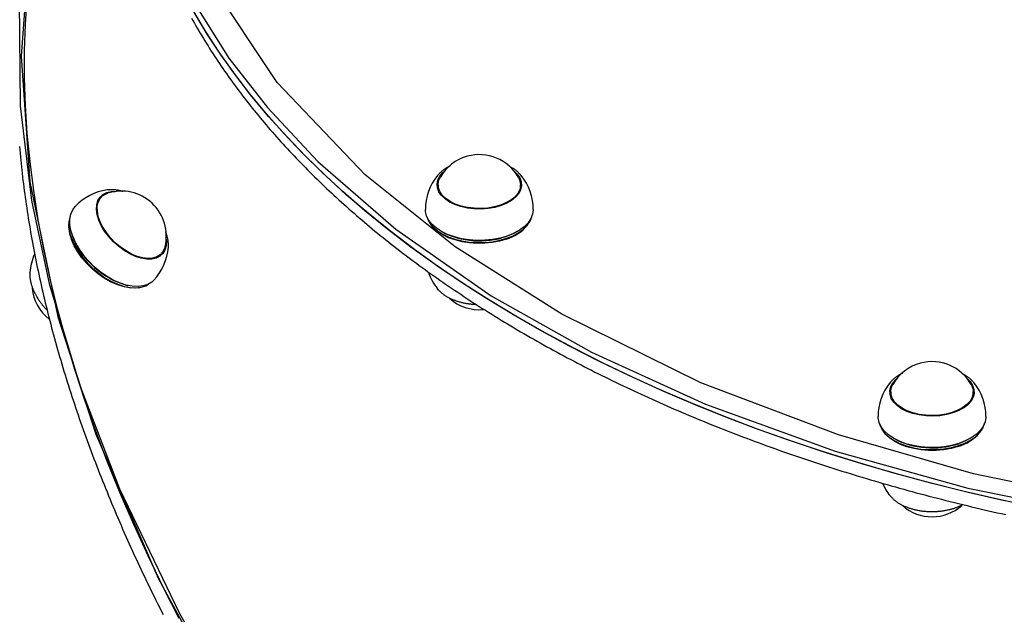
# Model space of a CAD drawing. Extents: x 5.09 to 9.67, y 1.09 to 8.18.
# Drawn here: x 7.72 to 8.03, y 5.13 to 5.32 of the extents above; entities that cross this region are included whole.
import ezdxf

# ---------------------------------------------------------------- set-up
doc = ezdxf.new("R2010")
doc.units = 0
doc.header["$LTSCALE"] = 15
doc.layers.add('COLOUR', color=7, linetype='Continuous')
doc.layers.add('LAYER01', color=7, linetype='Continuous')

msp = doc.modelspace()

# ---------------------------------------------------------------- linework, layer by layer
at = {"layer": 'COLOUR', "color": 94}
for points in [[(8.07148429773792, 5.165474914178081), (8.018040618215137, 5.176504077132964), (7.97542548160475, 5.188821880497657), (7.932101830239141, 5.205186740837407), (7.888249498003371, 5.226786890968815), (7.854602218668556, 5.248079967223251), (7.826318994358787, 5.270689219608697), (7.798549964062991, 5.299865172098615), (7.777170135320032, 5.332031788877077), (7.766710568752675, 5.355870427680689), (7.752021533996696, 5.39117878402804), (7.752550110889596, 5.419850936103473), (7.734318992259873, 5.389717152589018), (7.725247762661733, 5.364806873764448), (7.720229062367756, 5.341169122509183), (7.717809216190461, 5.308169120129478), (7.720617180947178, 5.268578111396355), (7.729445971047015, 5.225947889236111), (7.74138729284538, 5.188965770730396), (7.761033429892366, 5.143664317161821), (7.781182589500752, 5.106414722967569)], [(7.785972762505033, 5.100873194186602), (7.76789787503335, 5.132420101342879), (7.748994027128473, 5.171698874182303), (7.736406813281964, 5.204266313263408), (7.726936526751293, 5.235991975171641), (7.721262226498061, 5.262627400498003), (7.717606447615833, 5.292515605445907), (7.717357490301923, 5.325538577802243)], [(7.771625682037699, 5.326218941303342), (7.783354335909721, 5.307552655856728), (7.79544668459909, 5.292003066545888), (7.811399229000351, 5.274948247343345), (7.83590705654203, 5.253612108623613), (7.865965264330504, 5.232662098245997), (7.897638368970573, 5.21482658065757), (7.933580571865293, 5.19844062490875), (7.974348294864853, 5.183700356912135), (8.016228289602557, 5.172023504918953), (8.064213382289397, 5.162309993568197)]]:
    msp.add_lwpolyline(points, dxfattribs=at)
at = {"layer": 'LAYER01', "color": 7, "linetype": 'Continuous'}
for p, q in [((7.849475027061684, 5.271000217119274), (7.849049151874784, 5.270516942659473)), ((7.875451237894284, 5.270516942659473), (7.875081897712882, 5.270940254846673)), ((7.745889873243581, 5.266063998857573), (7.744973392225482, 5.265990923563074)), ((7.849250198341583, 5.267251442590773), (7.849126071668882, 5.266906093278974)), ((7.849250198341583, 5.267587493578072), (7.849250198341583, 5.265976260820474)), ((7.875250191427482, 5.265976260820474), (7.875250191427482, 5.267587493578072)), ((7.743105740286083, 5.263709019342474), (7.742003441787983, 5.262530635515273)), ((7.732881695963084, 5.256166170755472), (7.732840717769881, 5.255736063638774)), ((7.846929938532083, 5.255102466264773), (7.847193987108482, 5.254759858766674)), ((7.877306402660582, 5.254759858766674), (7.877570451236982, 5.255102466264773)), ((7.733761102892182, 5.252419303575573), (7.733820230699783, 5.252221773782773)), ((7.734200269914883, 5.251101444879573), (7.733820230699783, 5.252221773782773)), ((7.850113213993283, 5.252978037515674), (7.850291700102082, 5.252873610178074)), ((7.874208689666983, 5.252873610178074), (7.874387145973384, 5.252978037515674)), ((7.764245809055583, 5.247963260332173), (7.764265031553482, 5.248505185762473)), ((7.760991127229884, 5.244769166627973), (7.762093425728082, 5.245947550455172)), ((7.761621565557681, 5.245124767938673), (7.761858672834582, 5.245696614900672)), ((7.751250744796982, 5.235916923204473), (7.751451791263784, 5.235871146837273)), ((7.754822523332784, 5.235173891702773), (7.755248964763884, 5.235243509927773)), ((7.991799459792381, 5.205374072710073), (7.991707713342883, 5.205263208070874)), ((8.018109814263582, 5.205263208070874), (8.017874659038782, 5.205539535203974)), ((7.991688908077484, 5.201497505823172), (7.991908759809682, 5.202272485414572)), ((7.991908759809682, 5.201961468378173), (7.991753117181084, 5.201571177164173)), ((7.991908759809682, 5.202333758989372), (7.991908759809682, 5.200722526231873)), ((8.017908767796783, 5.200722526231873), (8.017908767796783, 5.202333758989372)), ((8.017908767796783, 5.202272485414572), (8.018128634430184, 5.201497505823172)), ((8.018018783069882, 5.201786707559673), (8.017908767796783, 5.201986979166072)), ((7.989588514901384, 5.189848731676173), (7.989852548576582, 5.189506124177973)), ((8.019964979029885, 5.189506124177973), (8.020229012705082, 5.189848731676173)), ((7.992771790362582, 5.187724302927073), (7.992950276471384, 5.187619875589474)), ((8.016867251135082, 5.187619875589474), (8.017045737243885, 5.187724302927073)), ((7.992428124881982, 5.168809484163374), (7.991707713342883, 5.169587324777672))]:
    msp.add_line(p, q, dxfattribs=at)
for points in [[(7.767631293274183, 5.130942653337573), (7.762605489231382, 5.140832017580073), (7.75783613417268, 5.150713514009573), (7.753327132202383, 5.160579274812774), (7.749082089401483, 5.170420955339473), (7.745104552246283, 5.180230687776673), (7.741397679783083, 5.190000604311074), (7.737964571453283, 5.199722479501774), (7.734807998872983, 5.209388564744973), (7.731930525041784, 5.218990873018374), (7.729334504343283, 5.228521536508673), (7.727022052742184, 5.237973045030674), (7.724995047784983, 5.247337411562073), (7.723255158401682, 5.256607006708172), (7.721803815103782, 5.265774439493274), (7.720642180181683, 5.274832199731873), (7.719771207309982, 5.283772777238872), (7.719191581941782, 5.292588900247672), (7.718903840519183, 5.301273535409972), (7.718908161855884, 5.309819410959273), (7.719204545952082, 5.318219731966074), (7.719792754388981, 5.326467465082273)], [(7.767631293274183, 5.130942653337573), (7.762605489231382, 5.140832017580073), (7.75783613417268, 5.150713514009573), (7.753327132202383, 5.160579274812774), (7.749082089401483, 5.170420955339473), (7.745104552246283, 5.180230687776673), (7.741397679783083, 5.190000604311074), (7.737964571453283, 5.199722479501774), (7.734807998872983, 5.209388564744973), (7.731930525041784, 5.218990873018374), (7.729334504343283, 5.228521536508673), (7.727022052742184, 5.237973045030674), (7.724995047784983, 5.247337411562073), (7.723255158401682, 5.256607006708172), (7.721803815103782, 5.265774439493274), (7.720642180181683, 5.274832199731873), (7.719771207309982, 5.283772777238872), (7.719191581941782, 5.292588900247672), (7.718903840519183, 5.301273535409972), (7.718908161855884, 5.309819410959273), (7.719204545952082, 5.318219731966074), (7.719792754388981, 5.326467465082273)], [(8.03762775752658, 5.165927838007073), (8.026068166829283, 5.168400834718772), (8.014636413193884, 5.171062182107974), (8.003341809846182, 5.173909615198172), (7.992193580604781, 5.176940869012873), (7.981200815178183, 5.180153559366273), (7.970372469164085, 5.183544944444773), (7.959717393852483, 5.187112282434573), (7.949244261718982, 5.190852712312773), (7.938961626030181, 5.194763253847173), (7.928877861238683, 5.198840449968373), (7.919001222587783, 5.203081320444173), (7.909339726902182, 5.207482050577274), (7.899901271797383, 5.212039302507473), (7.890693546272485, 5.216749380746873), (7.881724060512783, 5.221608232179674), (7.873000145889485, 5.226612042108573), (7.864528925157782, 5.231756757417774), (7.856317282653984, 5.237038086572673), (7.848371923900785, 5.242451738039073), (7.840699316002082, 5.247993420282473), (7.833305747247882, 5.253658364931173), (7.826197237707383, 5.259442161241573), (7.819379569030982, 5.265340040842173), (7.812858314253083, 5.271347235361173), (7.806638807989383, 5.277458738008573), (7.800726086832284, 5.283669661203473), (7.795124978758082, 5.289974759737074), (7.789840073324384, 5.296369146028574), (7.784875691868083, 5.302847455659974), (7.780235827900182, 5.309404443422373), (7.775924325920283, 5.316034744897872), (7.771944672800282, 5.322732995668473)], [(7.771539054985805, 5.320149133245915), (7.771989082497974, 5.319344430146002), (7.772443830784832, 5.318540606859047), (7.772903294883295, 5.31773767273733), (7.77336746983028, 5.316935637133133), (7.773836350662706, 5.316134509398736), (7.774309932417492, 5.31533429888642), (7.774788210049336, 5.314535014896624), (7.77527117792813, 5.313736666972238), (7.775758830414677, 5.312939264475792), (7.776251161833214, 5.312142816834075), (7.776748166507978, 5.311347333473875), (7.777249838763206, 5.31055282382198), (7.777756172923139, 5.309759297305181), (7.778267163312013, 5.308966763350264), (7.778782804282043, 5.308175231397936), (7.779303090020379, 5.307384711390245), (7.779828014821277, 5.306595213155817), (7.780357572939431, 5.305806746586948), (7.780891758629531, 5.305019321575935), (7.781430566146269, 5.304232948015075), (7.781973989744338, 5.303447635796661), (7.782522023678429, 5.30266339481299), (7.783074662074624, 5.301880234800076), (7.783631898246758, 5.30109816530998), (7.784193725465145, 5.30031719561243), (7.784760136957557, 5.29953733504018), (7.785331125951759, 5.298758592925985), (7.785906685675528, 5.297980978602598), (7.786486809356629, 5.297204501402772), (7.787071490222832, 5.296429170659263), (7.787660721465181, 5.295654995513423), (7.788254495809397, 5.29488198477735), (7.788852806035447, 5.294110146947072), (7.789455644877808, 5.293339490580954), (7.790063005070968, 5.292570024237358), (7.790674879349402, 5.291801756474649), (7.791291260447595, 5.291034695851188), (7.791912141100026, 5.290268850925338), (7.792537514113417, 5.289504230422192), (7.793167372244656, 5.288740844164921), (7.793801708419683, 5.287978702020229), (7.794440515516023, 5.287217813916424), (7.79508378641121, 5.286458189781806), (7.795731513982779, 5.285699839544679), (7.796383691108263, 5.284942773133346), (7.79704031066519, 5.28418700047611), (7.797701365375832, 5.283432531169264), (7.798366846982461, 5.282679373906733), (7.799036747174638, 5.281927536928812), (7.799711057590653, 5.281177028536604), (7.800389769868785, 5.280427857031214), (7.801072875647322, 5.279680030713746), (7.801760366564551, 5.278933557885307), (7.802452234258754, 5.278188446846999), (7.803148470428595, 5.277444705949583), (7.803849066635456, 5.276702344162302), (7.804554014609322, 5.275961370384093), (7.805263306026065, 5.275221793573874), (7.805976932561554, 5.274483622690563), (7.806694885891662, 5.27374686669308), (7.807417157692263, 5.27301153454034), (7.808143739639225, 5.272277635191265), (7.80887462338963, 5.271545177509623), (7.809609800127038, 5.270814170392306), (7.810349261130031, 5.270084622522857), (7.811092997620288, 5.26935654264392), (7.811841000819483, 5.26862993949814), (7.812593261949294, 5.267904821828156), (7.813349772231393, 5.267181198376615), (7.81411052288746, 5.266459077886161), (7.814875505043725, 5.265738468836584), (7.815644709027013, 5.265019379063523), (7.816418125188027, 5.264301816023408), (7.817195743817804, 5.263585787230844), (7.81797755520739, 5.262871300200443), (7.818763549647821, 5.262158362446809), (7.819553717430143, 5.261446981484552), (7.820348048845395, 5.26073716482828), (7.821146534354045, 5.260028920255299), (7.821949164657723, 5.259322256994208), (7.822755930752212, 5.25861718442188), (7.823566823570935, 5.257913711972398), (7.824381834047313, 5.257211849079846), (7.825200953114766, 5.25651160517831), (7.826024171706718, 5.255812989701875), (7.826851480756584, 5.255116012084622), (7.827682871017297, 5.254420681233945), (7.828518332064616, 5.253727004343871), (7.829357853423857, 5.253034987969326), (7.830201424555314, 5.252344638721444), (7.831049034919284, 5.251655963211351), (7.831900673976051, 5.250968968050177), (7.832756331185916, 5.250283659849057), (7.833615996009165, 5.249600045219115), (7.834479658067445, 5.248918131059733), (7.83534730715436, 5.248237925809361), (7.836218933360131, 5.247559438084386), (7.837094526707349, 5.246882676556349), (7.837974077218605, 5.246207649896798), (7.838857574916484, 5.24553436677727), (7.839745009823577, 5.244862835869315), (7.840636371962474, 5.244193065844469), (7.841531651245382, 5.243525065012737), (7.842430836651607, 5.242858840616395), (7.843333917190463, 5.242194399428051), (7.844240881801076, 5.24153174827438), (7.84515171942256, 5.240870893982049), (7.846066418994038, 5.240211843377732), (7.846984969454632, 5.2395546032881), (7.847907359743459, 5.238899180539828), (7.848833578917659, 5.238245582044034), (7.849763615997528, 5.237593815420187), (7.850697460266788, 5.236943888266334), (7.851635100936454, 5.236295808233459), (7.852576527217542, 5.235649582972544), (7.85352172832107, 5.235005220134571), (7.854470693458055, 5.234362727370523), (7.855423411839517, 5.233722112331384), (7.856379872650209, 5.233083382550411), (7.857340064443791, 5.232446545452316), (7.858303975897964, 5.231811608240558), (7.859271595615279, 5.231178578170363), (7.860242912198285, 5.230547462496951), (7.861217914249532, 5.229918268475549), (7.862196590371569, 5.229291003361378), (7.863178929166949, 5.228665674409662), (7.864164919256234, 5.228042288726786), (7.865154548789252, 5.227420853177684), (7.866147806088932, 5.226801374377339), (7.867144679400657, 5.226183858991288), (7.868145156969818, 5.22556831368507), (7.869149227041793, 5.224954745124225), (7.870156877861976, 5.224343159974288), (7.871168097675746, 5.2237335649008), (7.872182874755392, 5.223125966470427), (7.87320119692164, 5.222520371199551), (7.874223052181878, 5.221916785407053), (7.875248428463615, 5.221315215461127), (7.876277313694353, 5.220715667729967), (7.877309695801606, 5.220118148581768), (7.878345562712877, 5.219522664384727), (7.879384902355675, 5.218929221507037), (7.880427702767675, 5.218337826440909), (7.881473951852113, 5.217748486510887), (7.88252363778671, 5.217161209069455), (7.883576748667026, 5.216576001517133), (7.884633272588624, 5.215992871254442), (7.885693197647067, 5.215411825681904), (7.886756511937916, 5.214832872200041), (7.887823203556731, 5.214256018209374), (7.888893260538276, 5.213681270742077), (7.88996667008348, 5.213108635684025), (7.891043419501221, 5.212538118459292), (7.892123496016, 5.211969724538679), (7.893206886852327, 5.211403459392988), (7.8942935792347, 5.210839328493019), (7.895383560387624, 5.210277337309574), (7.896476817535603, 5.209717491313454), (7.897573337984046, 5.20915979602538), (7.898673108756325, 5.208604257483421), (7.899776117129765, 5.208050881684799), (7.900882350295162, 5.207499674672124), (7.901991795443325, 5.206950642488001), (7.903104439765051, 5.206403791175037), (7.904220270451141, 5.205859126775839), (7.905339274692398, 5.205316655333013), (7.906461439782683, 5.204776382942652), (7.907586752807824, 5.20423831622281), (7.908715201133933, 5.203702461757022), (7.90984677203851, 5.203168826172825), (7.910981452799057, 5.202637416097756), (7.912119230693076, 5.202108238159354), (7.913260092998065, 5.201581298985154), (7.914404026991527, 5.201056605202696), (7.915551019899662, 5.200534163134316), (7.916701058109027, 5.200013978179725), (7.917854128136149, 5.199496055348245), (7.919010216406924, 5.19898039969179), (7.920169309347243, 5.198467016262277), (7.921331393382999, 5.19795591011162), (7.922496454940086, 5.197447086291737), (7.923664480444396, 5.196940549854544), (7.924835456421714, 5.196436305857321), (7.926009369149252, 5.195934359666914), (7.927186205189297, 5.195434716573216), (7.928365951011544, 5.194937381907282), (7.929548593085689, 5.194442361000165), (7.930734117881426, 5.193949659182915), (7.93192251186845, 5.193459281786589), (7.933113761516458, 5.192971234142235), (7.934307853382215, 5.192485521641062), (7.935504773709392, 5.192002150192714), (7.936704509017695, 5.191521125687601), (7.93790704573235, 5.191042454055832), (7.939112370278576, 5.190566141227513), (7.940320469081601, 5.19009219313275), (7.941531328566645, 5.189620615701647), (7.942744935158937, 5.189151414864308), (7.943961275264098, 5.188684596226866), (7.945180334535264, 5.188220164366888), (7.94640209879857, 5.187758123461586), (7.947626553783853, 5.187298477726361), (7.948853685220948, 5.186841231376611), (7.950083478839691, 5.18638638862774), (7.951315920369917, 5.185933953695151), (7.952550995541466, 5.185483930794241), (7.953788690213983, 5.185036324305985), (7.955028990080065, 5.184591139530328), (7.956271881158205, 5.184148381859446), (7.957517349368858, 5.183708056722184), (7.958765380632479, 5.183270169547386), (7.960015960869518, 5.182834725763901), (7.961269076000426, 5.182401730800572), (7.962524711945658, 5.181971190086246), (7.96378285466124, 5.181543108879774), (7.965043489547439, 5.1811174920059), (7.966306602239542, 5.180694344049126), (7.967572178273112, 5.180273669629075), (7.968840203183715, 5.179855473365378), (7.970110662506911, 5.179439759877654), (7.97138354177827, 5.179026533785534), (7.972658826533354, 5.178615799708641), (7.973936502361217, 5.178207562140831), (7.975216554355602, 5.177801825307728), (7.976498967866401, 5.177398593242089), (7.97778372814217, 5.176997870010214), (7.979070820431473, 5.176599659678413), (7.980360229982876, 5.176203966312985), (7.981651942044934, 5.17581079398024), (7.982945941866214, 5.175420146746478), (7.984242214789075, 5.175032028683929), (7.985540745811087, 5.174646444112184), (7.986841520229331, 5.174263397292851), (7.988144523238031, 5.173882892519491), (7.989449740031413, 5.173504934085665), (7.990757155803705, 5.173129526284936), (7.992066755749129, 5.172756673410863), (7.993378525061915, 5.172386379757009), (7.994692448996836, 5.172018649529176), (7.996008512320692, 5.171653486794471), (7.997326700069455, 5.171290895471568), (7.998646997174791, 5.170930879509484), (7.999969388568355, 5.170573442857229), (8.00129385918182, 5.170218589463817), (8.002620393946836, 5.16986632327826), (8.003948977795071, 5.169516648249569), (8.005279595729695, 5.169169568237229), (8.006612232300053, 5.168825086943452), (8.007946872338383, 5.168483207923537), (8.009283500571234, 5.168143934761472), (8.010622101725152, 5.16780727104125), (8.01196266052668, 5.167473220346858), (8.013305161702366, 5.167141786262291), (8.014649589978756, 5.166812972371535), (8.015995930192654, 5.166486782323259), (8.017344166872922, 5.166163220214075), (8.018694284872677, 5.165842290151195), (8.020046268938026, 5.165523996268875), (8.021400103815097, 5.165208342701368), (8.022755774249992, 5.164895333582923), (8.024113264988836, 5.164584973047795), (8.025472560777743, 5.164277265230234), (8.026833646381357, 5.163972213904471), (8.028196505880942, 5.163669821582139)], [(8.02771192882178, 5.168035935083473), (8.01626134011858, 5.170670460382573), (8.004946575499783, 5.173491548219773), (7.993776873685082, 5.176496695200074), (7.982761354185284, 5.179683636346873), (7.971908972598285, 5.183049629846672), (7.961228610016082, 5.186592053094973), (7.950728968716884, 5.190307925859573), (7.940418587065881, 5.194194267908173), (7.930305928922883, 5.198247979799373), (7.920399189926385, 5.202465604463673), (7.910706461406884, 5.206843684831674), (7.901235670782282, 5.211378883043373), (7.891994507051684, 5.216067265192073), (7.882990569807283, 5.220905135789973), (7.874231130815684, 5.225888560930374), (7.865723372436785, 5.231013368288074), (7.857474238611482, 5.236275385538173), (7.849490434862384, 5.241670440355373), (7.841778487898083, 5.247194121995974), (7.834344656206382, 5.252841781297773), (7.827195079065581, 5.258608888307673), (7.820335508323883, 5.264490674654073), (7.813771576620282, 5.270482610384073), (7.807508618570583, 5.276579450288874), (7.801551789976382, 5.282776425996873), (7.795905889011582, 5.289068530717873), (7.790575535036282, 5.295450400034073), (7.785565108991881, 5.301917027154973), (7.780878663994083, 5.308463166872073), (7.776520014740183, 5.315083335557973), (7.772492767311283, 5.321772168794674)], [(7.717342165953792, 5.27964637434144), (7.717432533521672, 5.278586357715986), (7.717527016079373, 5.277524641989388), (7.717625612468619, 5.276461239739961), (7.717728321531118, 5.27539616354602), (7.717835142108585, 5.274329425985883), (7.717946072925479, 5.273261039515432), (7.718061112185484, 5.272191016694813), (7.718180257989815, 5.271119369792028), (7.718303508432298, 5.270046111159933), (7.71843086160675, 5.268971253151384), (7.718562315606999, 5.267894808119241), (7.718697868526865, 5.266816788416358), (7.718837518460172, 5.265737206395594), (7.718981263528248, 5.264656074436068), (7.719129101892293, 5.263573405623337), (7.71928103176106, 5.262489212897393), (7.719437051333275, 5.261403509284146), (7.719597158807666, 5.260316307809501), (7.719761352382963, 5.259227621499366), (7.719929630257893, 5.258137463379647), (7.720101990631186, 5.257045846476252), (7.720278431585283, 5.255952783652531), (7.720458950648989, 5.254858287729936), (7.720643545260105, 5.25376237119356), (7.720832212843788, 5.252665046615395), (7.721024950825202, 5.251566326567438), (7.721221756629506, 5.250466223621681), (7.721422627681859, 5.249364750350118), (7.721627561407423, 5.248261919324744), (7.721836555227425, 5.247157743098672), (7.72204960644061, 5.246052234764295), (7.722266712372299, 5.244945407219468), (7.722487870332559, 5.243837273449876), (7.722713077631458, 5.242727846441203), (7.722942331579064, 5.241617139179129), (7.723175629485445, 5.240505164649342), (7.723412968660665, 5.239391935837523), (7.723654346298059, 5.238277465559476), (7.72389975899907, 5.237161766572298), (7.724149203284107, 5.236044851285823), (7.724402675655726, 5.234926732198581), (7.724660172616487, 5.233807421809091), (7.724921690668949, 5.232686932615886), (7.725187226315668, 5.231565277117489), (7.7254567760592, 5.230442467812424), (7.725730336485594, 5.229318517293797), (7.726007904371783, 5.228193439159415), (7.726289476619058, 5.227067246922689), (7.726575050108274, 5.225939954186522), (7.726864621720289, 5.224811574553813), (7.727158188335959, 5.22368212162746), (7.727455746836139, 5.222551609010364), (7.727757294101686, 5.221420050305424), (7.728062826804563, 5.22028745881409), (7.728372340620153, 5.219153847263504), (7.728685831060953, 5.218019227898933), (7.729003293616451, 5.21688361305586), (7.729324723776142, 5.215747015069763), (7.729650117029519, 5.214609446276122), (7.729979468866074, 5.213470919010419), (7.730312774775298, 5.212331445608132), (7.730650030411709, 5.211191038559692), (7.730991231911048, 5.210049711611446), (7.731336375625187, 5.208907478482939), (7.731685457880445, 5.207764352984596), (7.732038475003135, 5.206620348926835), (7.732395423319582, 5.20547548012008), (7.732756299156099, 5.204329760374748), (7.733121098839007, 5.203183203501265), (7.733489818463929, 5.202035823009949), (7.73386245300717, 5.200887631851006), (7.734238997270492, 5.199738642491599), (7.734619446027589, 5.198588867490364), (7.735003794052147, 5.197438319405932), (7.735392036117849, 5.196287010796941), (7.735784166998388, 5.195134954222023), (7.736180181467451, 5.19398216223981), (7.736580074469799, 5.192828647468344), (7.73698384142037, 5.191674423407277), (7.737391477966358, 5.190519503431676), (7.737802979724357, 5.189363901008596), (7.738218342310971, 5.1882076296051), (7.738637561342798, 5.187050702688249), (7.739060632436442, 5.185893133725102), (7.739487551208502, 5.184734936182722), (7.739918313092361, 5.183576123370005), (7.740352912557055, 5.182416708610424), (7.740791343954535, 5.181256704884366), (7.741233601603691, 5.180096125264682), (7.741679679823403, 5.178934982824217), (7.742129572932564, 5.177773290635819), (7.742583275250054, 5.176611061772339), (7.743040781094762, 5.175448309306626), (7.743502084837178, 5.174285046222598), (7.743967180805516, 5.173121285798451), (7.744436063450653, 5.171957041037746), (7.744908727187942, 5.170792325036896), (7.745385166432727, 5.169627150892311), (7.745865375600362, 5.16846153170041), (7.746349349106191, 5.1672954805576), (7.746837081365563, 5.1661290105603), (7.74732856680302, 5.164962134755644), (7.747823799614156, 5.163794866645947), (7.748322774079671, 5.16262721949788), (7.748825484442311, 5.161459206671299), (7.749331924944818, 5.160290841526058), (7.749842089829934, 5.15912213742201), (7.750355973340403, 5.157953107719012), (7.750873569718968, 5.156783765776919), (7.751394873132133, 5.155614124840646), (7.751919877158922, 5.154444198349439), (7.752448575382838, 5.153273999440723), (7.752980961347024, 5.152103541345364), (7.753517028594625, 5.150932837294227), (7.754056770668782, 5.149761900518179), (7.754600181112639, 5.148590744248088), (7.755147253469338, 5.147419381714817), (7.755697981291958, 5.146247826035901), (7.756252357874192, 5.145076090530961), (7.756810376605123, 5.143904188219024), (7.757372030831107, 5.142732132212749), (7.757937313898503, 5.141559935624791), (7.758506219153663, 5.140387611567809), (7.759078739942947, 5.139215173154462), (7.759654869612705, 5.138042633497405), (7.760234601564361, 5.136870005698369), (7.760817929104085, 5.13569730347165), (7.761404845683258, 5.134524540333107), (7.761995344708187, 5.133351729892352), (7.762589419585178, 5.132178885758997)], [(7.853043348528132, 5.273500631967616), (7.852901385423483, 5.273434902077033), (7.852759196179607, 5.27336856087856), (7.852616711718144, 5.273301102534323), (7.8524737844303, 5.273231968471443), (7.852330266707285, 5.273160600117035), (7.852186010940298, 5.273086438898218), (7.85204086952055, 5.273008926242112), (7.851894694839249, 5.272927503575835), (7.851747401682559, 5.272841698089602), (7.85159915449778, 5.272751380069498), (7.851450180103946, 5.272656505552285), (7.851300705331701, 5.272557030580938), (7.851150957011689, 5.272452911198426), (7.851001161974565, 5.272344103447726), (7.850851547050963, 5.272230563371807), (7.85070233907154, 5.272112247013645), (7.850553713846454, 5.271989218155842), (7.850405643186067, 5.271861971596867), (7.850258047856796, 5.271731109858438), (7.850110848636787, 5.271597235470463), (7.849963966304188, 5.271460950962852), (7.849817321637147, 5.271322858865514), (7.849670835413811, 5.27118356170836), (7.849524428412327, 5.271043662021294)], [(7.875022471882089, 5.270963977495267), (7.874915605668469, 5.271077643618915), (7.874808103135273, 5.271191103247153), (7.874699485463376, 5.27130425530385), (7.874589195083425, 5.271416946003233), (7.874476674426072, 5.271529021559533), (7.874361365921962, 5.271640328186979), (7.87424271200175, 5.2717507120998), (7.87412015509608, 5.271860019512226), (7.873993239698075, 5.271968112536365), (7.873861918617247, 5.272074916814059), (7.873726246706571, 5.272180373902683), (7.873586278828532, 5.272284425350786), (7.87344206984561, 5.272387012706915), (7.873293674620285, 5.272488077519619), (7.873141148015039, 5.272587561337447), (7.872984544892351, 5.272685405708947), (7.872823994744126, 5.272781597305651), (7.872659925659121, 5.272876303233592), (7.872492840332897, 5.272969735738201), (7.872323241472323, 5.273062107056695), (7.872151631784266, 5.273153629426302), (7.871978513975602, 5.27324451508424), (7.871804390753199, 5.273334976267733), (7.871629764823925, 5.273425225214003)], [(7.869101227260782, 5.261048744836874), (7.867131442762584, 5.260491202989673), (7.865028531290283, 5.260127137819373), (7.862849832512081, 5.259966562906373), (7.860654772258982, 5.260013888994273), (7.858503223396483, 5.260267804781074), (7.856453896499884, 5.260721396127773), (7.854562670923483, 5.261362265268373), (7.852881134487383, 5.262172888437372), (7.851455182768083, 5.263131211916073), (7.850323648191683, 5.264211128870073), (7.849517465568782, 5.265383194604973), (7.849058599210983, 5.266615341821772), (7.848959566093685, 5.267873953500773), (7.849223078228182, 5.269124816576072), (7.849841923452583, 5.270333598772073), (7.850799233652382, 5.271467636743573), (7.851207972503882, 5.271839569726974)], [(7.874624342657284, 5.269873212495873), (7.874718786216984, 5.269697617212374), (7.875154257751682, 5.268491815248574), (7.875237734056683, 5.267261217752574), (7.874966950155482, 5.266039560953173), (7.874349297023983, 5.264860104242373), (7.873401583172083, 5.263755034128273), (7.872149706817885, 5.262754510561073), (7.870627791620483, 5.261885832468073), (7.868877382017383, 5.261172722497974), (7.866946161724284, 5.260634492555673), (7.864886880851983, 5.260286043802374), (7.862755657173383, 5.260136674562573), (7.860610664821882, 5.260190557161374), (7.858510375953885, 5.260446261087473), (7.856512100435483, 5.260896752992673), (7.854670346714284, 5.261529635110974), (7.853035361505683, 5.262327860513772), (7.851651729084283, 5.263269613901174), (7.850557179189884, 5.264329026857474), (7.849781603552084, 5.265477369943673), (7.849346132017382, 5.266683291116774), (7.849262655712384, 5.267913888612773), (7.849533439613582, 5.269135545412174), (7.849876047111784, 5.269873212495873)], [(7.873292417265182, 5.271839569726974), (7.874176711775082, 5.270963619867373), (7.874982894397983, 5.269791554132573), (7.875441760755785, 5.268559406915772), (7.875540793873084, 5.267300795236673), (7.875277311540784, 5.266050051370672), (7.874658466316482, 5.264841149965372), (7.873701156116683, 5.263707111993872), (7.872431487775981, 5.262678931871474), (7.870884121395384, 5.261784742990574), (7.869101227260782, 5.261048744836874)], [(7.749855757690653, 5.26546974054916), (7.749739099502738, 5.265510193625028), (7.749621615107506, 5.265550423650526), (7.749502633294752, 5.265590312884675), (7.749381405355718, 5.265629690931805), (7.749257182581642, 5.265668387396241), (7.749129216263764, 5.265706231882311), (7.748996757693327, 5.265743053994339), (7.748859058161565, 5.265778683336655), (7.748715516809921, 5.265812940047257), (7.748566124254884, 5.265845606378226), (7.748411018941931, 5.265876455121206), (7.748250339327139, 5.265905259064898), (7.748084223866592, 5.265931790998), (7.747912811016374, 5.265955823709211), (7.747736239232569, 5.265977129987231), (7.747554646971251, 5.265995482620759), (7.747368251308349, 5.266010758536845), (7.747177583889624, 5.266023251202141), (7.74698325495483, 5.26603335822559), (7.746785874756648, 5.266041477214169), (7.746586053547747, 5.266048005774853), (7.746384401580815, 5.266053341514613), (7.746181529108527, 5.266057882040426), (7.745978046383558, 5.266062024959265)], [(7.849030316806983, 5.266751240411873), (7.849223078228182, 5.267452429452973), (7.849250198341583, 5.267526220003173)], [(7.875250191427482, 5.267526220003173), (7.875441760755785, 5.266887139001873), (7.875470043159684, 5.266751240411873)], [(7.875346244312511, 5.267032812753751), (7.875342411893179, 5.267049996345187), (7.875338434998945, 5.267067057455531), (7.875334326661831, 5.267083978944346), (7.875330021160393, 5.267100691000867), (7.875325452773195, 5.267117123814331), (7.875320555778793, 5.267133207573973), (7.875315264455748, 5.267148872469028), (7.875309513082622, 5.267164048688733), (7.875303257844694, 5.26717868969383), (7.875296542557106, 5.267192842022324), (7.875289432940876, 5.267206575486229), (7.875281994717442, 5.267219959896315), (7.875274293608247, 5.267233065063341), (7.87526639533473, 5.267245960798075), (7.875258365618333, 5.267258716911281), (7.875250270180494, 5.267271403213722)], [(7.742319048381985, 5.256496976533973), (7.741803170181482, 5.258207510629773), (7.741581768728482, 5.259825895944674), (7.741660923696784, 5.261307786623073), (7.742038429714384, 5.262613128343673), (7.742704034782681, 5.263705919900974), (7.743639529682381, 5.264556716600473), (7.744819463230383, 5.265142034212173), (7.746211589313682, 5.265446017900573), (7.747453988529384, 5.265480827013073)], [(7.763201386667482, 5.248052190462174), (7.763064683414684, 5.247585486093573), (7.762497962452184, 5.246450971284974), (7.761661232448785, 5.245544980684373), (7.760577321983583, 5.244892071405474), (7.759275824762585, 5.244510363260373), (7.757792205549483, 5.244409989038573), (7.756166935898082, 5.244593928972273), (7.754444361664084, 5.245056937852973), (7.752671451307481, 5.245786498704974), (7.750896603800085, 5.246762703577073), (7.749168218113183, 5.247958968797772), (7.747533411718584, 5.249342511812273), (7.746036798692884, 5.250875781694473), (7.744719208217882, 5.252516816774474), (7.743616581894181, 5.254220913568573), (7.742758960462782, 5.255941580453974), (7.742169798351483, 5.257631848970473), (7.741865099407383, 5.259245704332474), (7.741853238083083, 5.260739039102673), (7.742134482599482, 5.262071083704073), (7.742701203561984, 5.263205717721974), (7.743537933565384, 5.264111708322573), (7.744621844030583, 5.264764498392172), (7.745131791568983, 5.264954756418273)], [(7.742883534170375, 5.26347143522842), (7.742851292495124, 5.263462517240503), (7.742818901197656, 5.263453267868619), (7.742786365513422, 5.263443460998227), (7.742753613249041, 5.263432817880076), (7.74272057221113, 5.26342105976491), (7.742687170206303, 5.263407907903479), (7.742653335041184, 5.263393083546527), (7.742618994522386, 5.263376307944802), (7.742584100518279, 5.263357395264278), (7.742548701163203, 5.263336531340171), (7.742512868647831, 5.263313994920543), (7.742476675165546, 5.263290064754649), (7.742440192909728, 5.263265019591741), (7.742403494073766, 5.263239138181073), (7.742366650851038, 5.263212699271899), (7.742329735434927, 5.263185981613472)], [(7.742374003864483, 5.263249109903374), (7.742497921920983, 5.263336251894073), (7.743102611042284, 5.263684581438174)], [(7.734146834350783, 5.251282285371873), (7.733545006252483, 5.253219317117773), (7.733236075378684, 5.255069683710173), (7.733226628042484, 5.256793807664972), (7.733516872860183, 5.258354972520872), (7.734100581146484, 5.259719918886273), (7.734872193075382, 5.260762404123373)], [(7.871007145382183, 5.251447986284373), (7.868792266584583, 5.250805686632273), (7.866437942720682, 5.250355313936272), (7.863994390703381, 5.250106285730474), (7.861513645387883, 5.250063966432673), (7.859048576093884, 5.250229309717273), (7.856651783920483, 5.250598739305573), (7.854374290443683, 5.251164387384473), (7.852264673448783, 5.251914213815772), (7.850367845035783, 5.252832244554573), (7.848724306560783, 5.253898810068173), (7.847369045950184, 5.255091379800874), (7.846330911852082, 5.256384442964673), (7.845632106996783, 5.257750343004273), (7.845287472940685, 5.259160112062573), (7.845250190235382, 5.259805630365473)], [(7.879250199533683, 5.259805630365473), (7.879249782301184, 5.259739230791173), (7.879051775671181, 5.258320163408373), (7.878495664335484, 5.256932924905873), (7.877593309618183, 5.255606721559573), (7.876363934017382, 5.254370163599073), (7.874833763576683, 5.253249357858773), (7.873035402036884, 5.252268384614974), (7.871007145382183, 5.251447986284373)], [(7.845650644041283, 5.257701705614173), (7.845876486040382, 5.256961415926074), (7.846565038896781, 5.255615543047073), (7.847587884403483, 5.254341553369573), (7.848923207260383, 5.253166626611772), (7.850542605854281, 5.252115558305773), (7.852411509491184, 5.251211117425973), (7.854490102268482, 5.250472258249372), (7.856734097934982, 5.249914954820673), (7.859095663763284, 5.249551008859673), (7.861524463630882, 5.249388049760873), (7.863968730903884, 5.249429773012273), (7.866376371122584, 5.249675105730174), (7.868696064687984, 5.250118921915173), (7.870878369547081, 5.250751684824073)], [(7.870878369547081, 5.250751684824073), (7.872876794077183, 5.251560043016473), (7.874648720956984, 5.252526711145474), (7.876156390644282, 5.253630946794574), (7.877367676235382, 5.254849384943073), (7.878256768919183, 5.256155918756573), (7.878804684616282, 5.257522891679874), (7.878849745727782, 5.257701705614173)], [(7.763571442104584, 5.250404308954273), (7.763617188669382, 5.249830554643673), (7.763538033701184, 5.248348544755974), (7.763160527683483, 5.247043322244673), (7.762494922615283, 5.245950411478073), (7.761559397913183, 5.245099733987873), (7.760379494167583, 5.244514297166872), (7.758987338281883, 5.244210313478573), (7.757420958019483, 5.244195889154473), (7.755723060108383, 5.244471501031972), (7.753939957357584, 5.245029638925673), (7.752120287157283, 5.245855044046473), (7.750313700176483, 5.246925185838773), (7.748569459654083, 5.248210977235874), (7.746935130096684, 5.249677251497373), (7.745455325580783, 5.251283954301874), (7.744170368648781, 5.252987335840273), (7.743115366436184, 5.254741023698873), (7.742319048381985, 5.256496976533973)], [(7.870729655958382, 5.250484059968974), (7.868584961630083, 5.249862145105474), (7.866305262781385, 5.249425958314973), (7.863939107395383, 5.249184917131473), (7.861536980606282, 5.249143909135873), (7.859150023199283, 5.249304007211773), (7.856829167343382, 5.249661754289674), (7.854623855091284, 5.250209401765873), (7.852581054903283, 5.250935505548573), (7.850744367576783, 5.251824449220774), (7.849152893758984, 5.252857278505373), (7.847840578294983, 5.254012058893273), (7.847193987108482, 5.254759858766674)], [(7.733780891634183, 5.250653098741573), (7.734649808145784, 5.248699735323074), (7.735776127315784, 5.246743272462873), (7.737135888076984, 5.244825194994073), (7.738700092769884, 5.242986630121273), (7.740435392595482, 5.241266678491674), (7.742304832674282, 5.239701937356974), (7.744268507696384, 5.238325904527774), (7.746284634805883, 5.237167786279772), (7.748310179449284, 5.236252139726673), (7.750302017666082, 5.235598753610673), (7.752217710949184, 5.235221456209273), (7.754016370512183, 5.235128234544874), (7.755659700370982, 5.235321115175274), (7.757112652994384, 5.235795925775573), (7.757967830635283, 5.236269544282973)], [(7.759702236391283, 5.237535904565872), (7.759076864458282, 5.236961196580973), (7.757826835848082, 5.236203383127274), (7.756352187133982, 5.235721419969673), (7.754684329963884, 5.235525678316173), (7.752858818508382, 5.235620330492074), (7.750914574600483, 5.236003230730173), (7.748892993665883, 5.236666392007874), (7.746837199665282, 5.237595628419973), (7.744791002012481, 5.238771032014872), (7.742798001505085, 5.240167688051273), (7.740900666452583, 5.241755794206672), (7.739139468408782, 5.243501375833573), (7.737551928497583, 5.245367478052174), (7.736171872354682, 5.247314046541272), (7.735028714872584, 5.249299715677373), (7.734146834350783, 5.251282285371873)], [(7.764233649708017, 5.248562883058622), (7.764236925497948, 5.248695350357206), (7.764239586556066, 5.248828473357015), (7.764241173435229, 5.24896301273053), (7.764241149045963, 5.249099676664606), (7.764238976298788, 5.249239173346098), (7.76423411810423, 5.249382210961855), (7.764226037372811, 5.249529497698734), (7.764214197015052, 5.249681741743588), (7.764198129226688, 5.24983952384288), (7.764177643348855, 5.25000291489897), (7.764152618006595, 5.250171858397415), (7.764122931825606, 5.250346297811975), (7.764088463431577, 5.250526176616414), (7.764049091450204, 5.250711438284494), (7.764004694507182, 5.250902026289977), (7.763955151228206, 5.251097884106628), (7.763900470209289, 5.251298856033256), (7.763841179946589, 5.251504389570086), (7.763777938901193, 5.251713833070612), (7.763711405536886, 5.251926534874219), (7.763642238317446, 5.25214184332029), (7.763571095706659, 5.252359106748211), (7.763498636168306, 5.252577673497362), (7.763425518166173, 5.252796891907131)], [(7.874208689666983, 5.252873610178074), (7.872876794077183, 5.252174447694873), (7.870878369547081, 5.251366089502373)], [(7.754822523332784, 5.235173891702773), (7.753611148334684, 5.235060642877674), (7.751843483186983, 5.235152314821274), (7.749960840679384, 5.235523174921073), (7.748003334737984, 5.236165236154672), (7.746012658811782, 5.237065027872172), (7.744031311012482, 5.238203238168774), (7.742101461626281, 5.239555548349474), (7.740264237858081, 5.241093348184673), (7.738558859564082, 5.242783616701172), (7.737021625972984, 5.244590591112174), (7.735685289837083, 5.246475528398573), (7.734578371978981, 5.248398255029773), (7.733724416233283, 5.250318001428673)], [(7.762053878046282, 5.245905350366673), (7.762018890119783, 5.245822857538274), (7.761683315969681, 5.245186875978573)], [(7.720596284605251, 5.239717434564662), (7.720587112920253, 5.239644225062881), (7.720578249313751, 5.23956985825324), (7.720570156276167, 5.239493281622228), (7.720563219091963, 5.239413390259161), (7.720557823045595, 5.239329079253349), (7.720554353421523, 5.239239243694111), (7.720553195504208, 5.239142778670761), (7.720554734578108, 5.23903857927261), (7.720559279127165, 5.238925818037989), (7.720566830433879, 5.238804777355385), (7.720577312980056, 5.238676017046839), (7.720590651247584, 5.238540096942125), (7.720606769718365, 5.238397576871012), (7.720625592874288, 5.238249016663273), (7.720647045197246, 5.238094976148679), (7.720671051169132, 5.237936015157), (7.720697560809199, 5.237772674030669), (7.72072662627844, 5.237605415236606), (7.720758325277396, 5.237434681733296), (7.720792735505513, 5.237260916489769), (7.720829934662238, 5.237084562475056), (7.72087000044702, 5.236906062658194), (7.720913010559301, 5.236725860008209), (7.720959042698529, 5.236544397494137), (7.721008150137558, 5.236362055386478), (7.721060288422247, 5.236178963256376), (7.721115388677752, 5.235995187949368), (7.721173382026288, 5.235810796324525), (7.721234199590066, 5.235625855240926), (7.721297772491298, 5.235440431557643), (7.721364031852196, 5.235254592133751), (7.721432908794974, 5.235068403828325), (7.721504407502794, 5.234881841795671), (7.721578824369875, 5.234694514473949), (7.721656528860746, 5.234505938567145), (7.721737890435259, 5.234315630793946), (7.721823278553264, 5.234123107873042), (7.721913062674608, 5.233927886523122), (7.722007612259143, 5.233729483462872), (7.722107296766723, 5.233527415410985), (7.722212381606372, 5.23332138521682), (7.722322715934449, 5.233111840363203), (7.722438044870595, 5.232899414431988), (7.722558113527402, 5.232684741020848), (7.722682667017462, 5.232468453727461), (7.722811450453363, 5.232251186149501), (7.722944208947696, 5.232033571884642), (7.723080687613049, 5.231816244530565), (7.723220536995854, 5.231599862861676), (7.723363029311282, 5.231385186475332), (7.723507342227376, 5.231173000112475), (7.723652653402664, 5.230964088530622), (7.723798140495673, 5.230759236487291), (7.723942981164932, 5.230559228739998), (7.724086353068967, 5.23036485004626), (7.724227433866304, 5.230176885163594), (7.724365523869515, 5.229996000022618), (7.724500413931974, 5.229822385356424), (7.724632017582636, 5.229656113039758), (7.724760248339678, 5.229497254963094), (7.724885019721292, 5.229345883016897), (7.725006245245658, 5.22920206909164), (7.725123838430962, 5.229065885077793), (7.725237712795388, 5.228937402865824), (7.725347875557924, 5.228816520400206), (7.725454708670576, 5.228702439927725), (7.725558687806207, 5.228594189724509), (7.725660288627655, 5.228490798079011), (7.725759986797758, 5.228391293279687), (7.725858257979348, 5.228294703614995), (7.725955577835266, 5.228200057373391), (7.726052422028347, 5.228106382843331)], [(7.720587492920183, 5.239738892236773), (7.720592291094081, 5.239833067575573), (7.720598638988682, 5.239933322588073)], [(7.849460423923683, 5.234373162904772), (7.849404306150685, 5.234432886758873), (7.849049151874784, 5.234841059366273)], [(7.849530161358103, 5.234337280908657), (7.849640115873724, 5.234222590054995), (7.849750789271372, 5.234107893335167), (7.849863057423679, 5.233993289569746), (7.849977717707973, 5.233878825235941), (7.850095567501585, 5.233764546810953), (7.850217404181842, 5.233650500771988), (7.850344025126077, 5.233536733596253), (7.850476227711614, 5.233423291760948), (7.850614655322214, 5.233310212598854), (7.850759335296362, 5.233197496928737), (7.85091014099925, 5.233085136406737), (7.851066945785931, 5.232973122698095), (7.85122962301146, 5.232861447468047), (7.85139804603089, 5.232750102381836), (7.851572088199273, 5.232639079104699), (7.85175162287166, 5.232528369301879), (7.851936499340628, 5.232418012314506), (7.852126470560297, 5.232308238249977), (7.8523212654476, 5.232199324873664), (7.852520612906827, 5.232091549959899), (7.852724241842268, 5.231985191283013), (7.852931881158209, 5.23188052661734), (7.853143259758935, 5.231777833737207), (7.85335810654874, 5.231677390416949), (7.853576177071361, 5.231579432645137), (7.853797333317513, 5.23148402932523), (7.854021463949034, 5.231391207558381), (7.854248457611924, 5.23130099445402), (7.854478202952183, 5.231213417121571), (7.854710588615812, 5.231128502670463), (7.854945503248818, 5.231046278210123), (7.8551828354972, 5.230966770849978), (7.8554224671944, 5.230890002399291), (7.855664252796573, 5.230815973516254), (7.855908039983615, 5.230744679544725), (7.856153676417277, 5.230676115835648), (7.856401009759305, 5.230610277739964), (7.856649887671445, 5.230547160608619), (7.856900157815445, 5.230486759792553), (7.85715166785305, 5.230429070642712), (7.857404278006501, 5.230374109753179), (7.857657898603091, 5.230321978728278), (7.857912452569718, 5.230272800404712), (7.858167862813723, 5.230226697624564), (7.858424052242449, 5.230183793229921), (7.858680943763234, 5.230144210062861), (7.858938460283425, 5.230108070965476), (7.859196524710359, 5.230075498779843), (7.859455063011912, 5.230046519001068), (7.859714013255409, 5.230020767760331), (7.859973316609469, 5.229997783834975), (7.860232914222331, 5.229977106005767), (7.860492747242238, 5.22995827305348), (7.860752756817428, 5.229940823758882), (7.861012884096139, 5.229924296902744), (7.86127307022661, 5.229908231265836)], [(7.995722324587091, 5.208259771982266), (7.995597255145027, 5.208204169925448), (7.995471776570598, 5.208147839617481), (7.995345639645886, 5.208090156972403), (7.995218515195744, 5.208030445821662), (7.995090074045036, 5.207968029996706), (7.994959987018618, 5.207902233328976), (7.994827924941347, 5.207832379649923), (7.994693558638079, 5.207757792790989), (7.994556689617645, 5.207677994159875), (7.994417642198747, 5.207593295508476), (7.994276871362915, 5.207504206153745), (7.994134832102256, 5.207411235418235), (7.993991979408872, 5.207314892624495), (7.993848768274863, 5.207215687095078), (7.993705653692333, 5.207114128152537), (7.993563090653385, 5.207010725119422), (7.993421600137303, 5.206905960998635), (7.993281967148514, 5.206800213563749), (7.993145042656791, 5.206693834254611), (7.993011677642825, 5.206587174518108), (7.992882723087306, 5.206480585801128), (7.992759029970928, 5.206374419550553), (7.99264144927438, 5.206269027213271), (7.992530831978352, 5.206164760236169), (7.992427724424216, 5.206061880716677), (7.992331454463237, 5.205960293411526), (7.992241045288166, 5.205859813711674), (7.992155520101353, 5.205760257016239), (7.992073902105145, 5.205661438724335), (7.991995214501891, 5.205563174235082), (7.991918480493941, 5.205465278947594), (7.991842723283642, 5.20536756826099)], [(8.01782603654979, 5.205551098505093), (8.017723368741722, 5.205665852311886), (8.017619934599882, 5.205780491949303), (8.017515128147021, 5.205895007358994), (8.017408263227628, 5.206009336427091), (8.017298653686193, 5.206123417039734), (8.017185613367202, 5.206237187083058), (8.017068456115148, 5.206350584443198), (8.016946495774516, 5.206463547006291), (8.016819163985556, 5.206576009388946), (8.016686363637204, 5.206687893066167), (8.016548115395398, 5.206799116261577), (8.016404439935448, 5.206909597189726), (8.01625535793267, 5.20701925406516), (8.01610089006238, 5.207128005102431), (8.015941056999889, 5.207235768516088), (8.015775879420518, 5.207342462520678), (8.015605485455369, 5.207448042953602), (8.015430433140535, 5.207552616082604), (8.015251387944524, 5.20765632581572), (8.015069015347535, 5.207759316052264), (8.014883980829758, 5.20786173069155), (8.014696949871393, 5.207963713632894), (8.014508587952637, 5.208065408775608), (8.014319560553686, 5.208166960019008)], [(8.011511580086882, 5.195711563745573), (8.009521246887383, 5.195178579011973), (8.00740508828278, 5.194840620676073), (8.005220846272682, 5.194707225481073), (8.003028080798384, 5.194781731287073), (8.000886620022081, 5.195062230745373), (7.998854876495582, 5.195541213670773), (7.996988252736282, 5.196205328622873), (7.995337695814383, 5.197036694208172), (7.993948207236483, 5.198012541452473), (7.992857695556881, 5.199106167474773), (7.992095903493184, 5.200287889162173), (7.991683618165283, 5.201525520006273), (7.991632075048681, 5.202785085359674), (7.991942674852582, 5.204032252946973), (7.992606968618584, 5.205233286539173), (7.993606821633584, 5.206355045953873), (7.993866533971983, 5.206585835138373)], [(8.017282919026583, 5.204619477907273), (8.017454014159382, 5.204288672128773), (8.017843903042083, 5.203077744165473), (8.017880962229983, 5.201846431413772), (8.017564163542982, 5.200628350893073), (8.016902164555784, 5.199456881204672), (8.015913010574582, 5.198363851228773), (8.014623687602283, 5.197379063287773), (8.013069377280482, 5.196529458681172), (8.011292458511582, 5.195838283220373), (8.009341419674183, 5.195324133554573), (8.007269457913582, 5.195001314798473), (8.005133108235581, 5.194878410020873), (8.002990634180282, 5.194958876291373), (8.000900478101983, 5.195240567842573), (7.998919666744483, 5.195715736070673), (7.997102216817083, 5.196371387163272), (7.995497719384383, 5.197189758935973), (7.994149924255584, 5.198148320833273), (7.993095607496481, 5.199221204439273), (7.992363513446984, 5.200378845850074), (7.991973624564384, 5.201589893022573), (7.991936565376483, 5.202821205774373), (7.992253364063481, 5.204039286294973), (7.992534608579883, 5.204619477907273)], [(8.015950993634483, 5.206585835138373), (8.016959832049581, 5.205561112085373), (8.017721624113282, 5.204379390398073), (8.018133924342381, 5.203141878763273), (8.018185467458984, 5.201882194200572), (8.01787485275388, 5.200635026613273), (8.017210558987882, 5.199433993021073), (8.016210705972883, 5.198312233606373), (8.014902562833981, 5.197300027528874), (8.013321817852285, 5.196425269762073), (8.011511580086882, 5.195711563745573)], [(8.013348461128482, 5.186087559381573), (8.011109874583482, 5.185472916284673), (8.008739114738683, 5.185051749864673), (8.006286726332881, 5.184833120027573), (8.003804967738382, 5.184821675935773), (8.001346738077384, 5.185017536798574), (7.998964414931482, 5.185416530290673), (7.996708796359282, 5.186010311761973), (7.994627938605483, 5.186786245027574), (7.992766202427181, 5.187727521577874), (7.991163269616383, 5.188814352670773), (7.989853293634682, 5.190023373285373), (7.988864199258082, 5.191328953424573), (7.988217056728584, 5.192703317323774), (7.987925679422583, 5.194116901079274), (7.987908766604684, 5.194551895776773)], [(7.988309220410581, 5.192447971025573), (7.988462523556882, 5.191911290803974), (7.989100144244384, 5.190557192483973), (7.990074695087683, 5.189270805040473), (7.991365403867984, 5.188079546609973), (7.992944777942881, 5.187008808771172), (7.994779140688182, 5.186081241289173), (7.996829391456783, 5.185316871324573), (7.999051840044284, 5.184731792131473), (8.001399115658984, 5.184338520685274), (8.00382121000408, 5.184145520845473), (8.006266460753682, 5.184156964937273), (8.008682788349384, 5.184372376123473), (8.011018679476985, 5.184787224451173), (8.013224349356884, 5.185392807642073)], [(8.013224349356884, 5.185392807642073), (8.015252784825583, 5.186176251092974), (8.017060757614384, 5.187120627084774), (8.018609718419281, 5.188205908456872), (8.019866690970682, 5.189408968606974), (8.020804838277083, 5.190704296747273), (8.021404207683782, 5.192064117113173), (8.021508322097084, 5.192447971025573)], [(8.021908761001782, 5.194551895776773), (8.021901891566483, 5.194274495760072), (8.021650404668982, 5.192858289400173), (8.021042094565582, 5.191478203455072), (8.020089940167683, 5.190163682619173), (8.018814221955484, 5.188942621866273), (8.017242119647284, 5.187841008821573), (8.015407175756684, 5.186882566133573), (8.013348461128482, 5.186087559381573)], [(8.013081029988482, 5.185126970926373), (8.010913387871982, 5.184531878152873), (8.008617744780782, 5.184124063173373), (8.006243065930583, 5.183912347475172), (8.003839940763683, 5.183901261011173), (8.001459599472284, 5.184090922990873), (7.999152780510184, 5.184477280298274), (7.996968627906984, 5.185052345911073), (7.994953707791583, 5.185803483644573), (7.993150965310282, 5.186715077081772), (7.991598815656883, 5.187767456689873), (7.990330354310282, 5.188938211122572), (7.989852548576582, 5.189506124177973)], [(8.016867251135082, 5.187619875589474), (8.015252784825583, 5.186790536562073), (8.013224349356884, 5.186007212320373)], [(7.992512063122972, 5.168744038263393), (7.992649632455224, 5.168619590249912), (7.992787821623176, 5.168495295393712), (7.992927410312761, 5.168371410226955), (7.993069098284801, 5.168248139594362), (7.993213585300109, 5.168125688340654), (7.993361571119506, 5.168004261310552), (7.993513755503807, 5.167884063348778), (7.993670838213832, 5.167765299300052), (7.993833373239704, 5.167648134008111), (7.994001331403489, 5.167532572380025), (7.994174537780921, 5.167418579302654), (7.99435281743556, 5.167306119672472), (7.994535995430955, 5.167195158385953), (7.994723896830664, 5.167085660339567), (7.994916346698242, 5.166977590429787), (7.995113170097245, 5.166870913553088), (7.995314192888276, 5.166765627246889), (7.995519244020251, 5.16666185967522), (7.995728153267686, 5.166559771625114), (7.995940750390822, 5.166459523892572), (7.996156865149895, 5.166361277273599), (7.996376327305149, 5.1662651925642), (7.996598966616828, 5.166171430560381), (7.996824612845169, 5.166080152058142), (7.997053106473276, 5.165991493505259), (7.997284330756922, 5.165905494010972), (7.997518179708682, 5.165822168320746), (7.997754547324159, 5.165741531187824), (7.997993327598956, 5.165663597365439), (7.998234414528681, 5.165588381606833), (7.998477702108937, 5.165515898665241), (7.99872308433533, 5.165446163293904), (7.998970459309626, 5.165379190419041), (7.999219741425995, 5.165314995703096), (7.999470849222558, 5.165253594968839), (7.999723701218545, 5.165195004045367), (7.99997821593318, 5.165139238761781), (8.000234311885693, 5.165086314947176), (8.000491907595308, 5.165036248430654), (8.000750921581256, 5.16498905504131), (8.0010112715659, 5.164944749002806), (8.001272871942687, 5.164903338148965), (8.001535636348624, 5.164864828699054), (8.001799478400503, 5.164829226876901), (8.002064311715124, 5.164796538906333), (8.002330049909276, 5.164766771011176), (8.002596606599758, 5.164739929415257), (8.002863895403364, 5.164716020342404), (8.003131829923184, 5.164695049700568), (8.003400323560111, 5.164677022153295), (8.003669289743442, 5.164661942042795), (8.003938641881424, 5.164649813714015), (8.004208293382291, 5.164640641511893), (8.004478157654294, 5.164634429781372), (8.004748148105673, 5.164631182867396), (8.005018178144669, 5.164630905114904), (8.005288162058577, 5.164633598891982), (8.005558017500611, 5.164639258665209), (8.005827663045967, 5.164647876922615), (8.006097017248377, 5.164659446153077), (8.006365998661572, 5.164673958845468), (8.006634525839289, 5.164691407488666), (8.006902517335249, 5.164711784571548), (8.00716989170319, 5.164735082582986), (8.007436564831089, 5.164761296083889), (8.00770244179378, 5.164790427916022), (8.007967425043239, 5.164822482995256), (8.008231417009993, 5.164857466236422), (8.008494320124573, 5.164895382554354), (8.008756036817509, 5.164936236863885), (8.00901646951933, 5.164980034079848), (8.009275520660562, 5.165026779117075), (8.009533067195742, 5.165076454242159), (8.009788884028598, 5.165128951108277), (8.010042720628823, 5.165184138726209), (8.010294326445125, 5.165241886103813), (8.010543450926221, 5.165302062248947), (8.010789843520818, 5.165364536169467), (8.011033253677635, 5.165429176873236), (8.011273430845378, 5.165495853368108), (8.011510135755945, 5.165564465324088), (8.011743174135612, 5.165635035027706), (8.01197236303336, 5.165707615436796), (8.012197519478415, 5.165782259504612), (8.012418460499992, 5.165859020184407), (8.01263500312732, 5.165937950429438), (8.012846964389615, 5.166019103192959), (8.0130541613161, 5.166102531428224), (8.013256544517663, 5.166188230760202), (8.013454598808313, 5.166275967457942), (8.013648942619016, 5.166365450474432), (8.013840194363105, 5.166456388756546), (8.014028972453898, 5.166548491251158), (8.01421589530472, 5.166641466905146), (8.014401581328894, 5.166735024665382), (8.014586648939744, 5.166828873478744)]]:
    msp.add_lwpolyline(points, dxfattribs=at)
for centre, radius, start, end in [((7.862250190750482, 5.262925598873474), 0.01419117641448999, 105.571507922, 150.6873563615), ((7.862250190750482, 5.262925598873474), 0.01419117641449007, 29.31264363850001, 105.571507922), ((7.862250190750482, 5.259805594028273), 0.01700000000000161, 140.9441706735, 180.0000211229001), ((7.862250190750482, 5.259805594028273), 0.0170000000000007, 0, 39.05582932649999), ((7.747287225798282, 5.249149181181373), 0.01700000000000136, 97.82266096110001, 136.9111832702), ((7.749417102950583, 5.251426106493573), 0.01419117641448984, 346.2464109999, 107.575913265), ((7.742859073459181, 5.254862472394073), 0.01000660840611519, 155.9064776284999, 204.8762236781001), ((7.744617896870484, 5.254875851022573), 0.01180855254944067, 175.8224983568, 202.7045117177), ((7.866842479142083, 5.263658908984373), 0.01373633103049941, 286.4384450479, 319.6204778011), ((7.758223803702382, 5.260911991863373), 0.02594950881536844, 202.2137467537, 254.412099831), ((7.862325234342284, 5.275883976474374), 0.02596695791578354, 242.392167756, 289.231472254), ((7.747287225798282, 5.249149181181373), 0.01700000000000031, 316.9111409947, 355.9996633037999), ((7.737557221008584, 5.238747410276874), 0.0170000000000012, 155.6593043411, 175.9996633038), ((7.862250190750583, 5.245552348457573), 0.01700000000000082, 199.1425319643, 219.0558293265), ((7.735427343856183, 5.236470484964673), 0.01419117641448932, 186.0183582188, 231.9804610065), ((7.862250190750583, 5.242432343612372), 0.01419117641448993, 228.3349858466, 275.1735109692), ((8.00490876552428, 5.197671862789472), 0.01419117641448987, 104.7612671257, 150.6873563615), ((8.00490876552428, 5.197671862789472), 0.01419117641448967, 29.31264363850001, 104.7612671257), ((8.00490876552428, 5.194551857944273), 0.0170000000000007, 140.9441706735, 180.0000211229001), ((8.00490876552428, 5.194551857944273), 0.01700000000000115, 0, 39.05582932649999), ((8.009313176739182, 5.198650265308574), 0.0140383834203225, 285.5688726761, 319.3552449922), ((8.005001957503685, 5.210884064258074), 0.02620048644805305, 242.6142291672, 288.2899504104), ((8.004908765524183, 5.180298612373574), 0.01700000000000105, 203.6928924989, 219.0558293265), ((8.004908765524183, 5.177178607528373), 0.01419117641449021, 228.8257781843, 311.642510998)]:
    msp.add_arc(centre, radius, start, end, dxfattribs=at)

doc.saveas('drawing.dxf')
